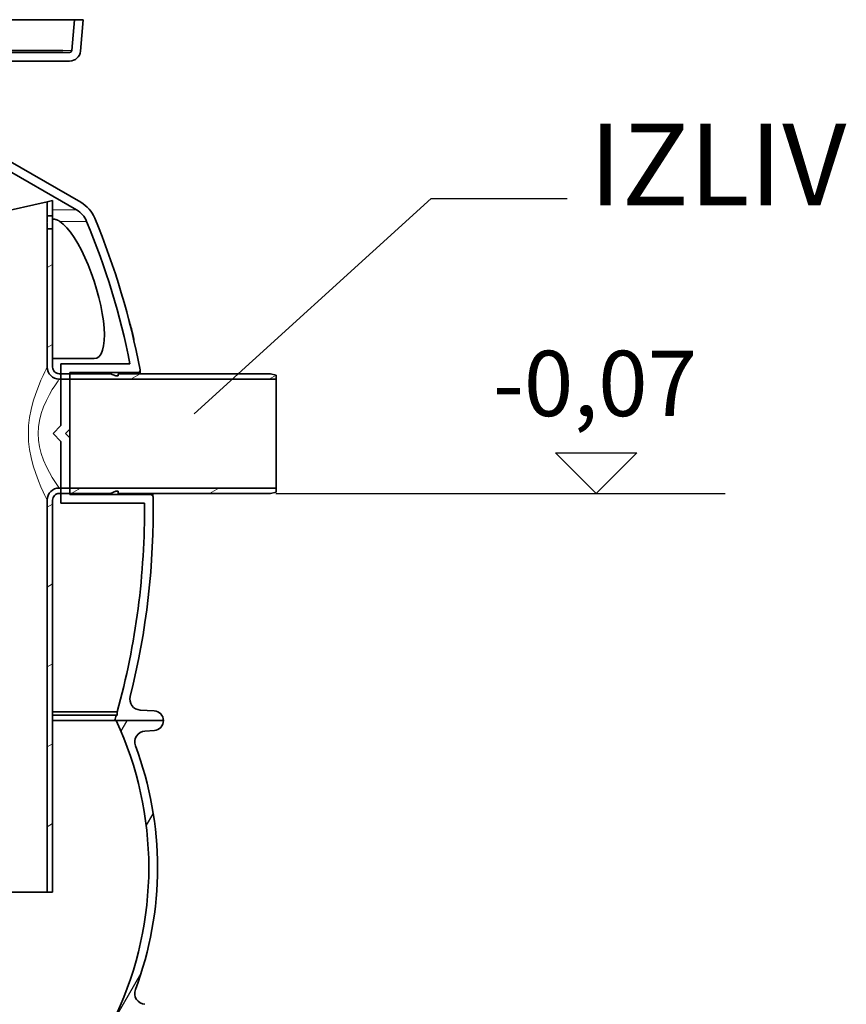
# Model space of a CAD drawing. Units: millimetres. Extents: x 3424 to 16568, y -2430 to 9586.
# Drawn here: x 14035 to 14794, y 2887 to 3791 of the extents above; entities that cross this region are included whole.
import ezdxf

# ---------------------------------------------------------------- set-up
doc = ezdxf.new("R2010")
doc.units = ezdxf.units.MM
doc.layers.add('kote', color=152, linetype='Continuous')
doc.layers.add('tekst', color=152, linetype='Continuous')
for name, color, linetype, lineweight in [('Viditelná (ISO)', 7, 'Continuous', 35), ('Viditelná tenká (ISO)', 7, 'Continuous', 18), ('Šrafy (ISO)', 152, 'Continuous', 9)]:
    doc.layers.add(name, color=color, linetype=linetype, lineweight=lineweight)
doc.styles.get("Standard").update_dxf_attribs({"font": 'trebuc.ttf'})
doc.dimstyles.new('ACO kote$7', dxfattribs={"dimtxt": 75, "dimasz": 125, "dimexe": 15, "dimexo": 15, "dimgap": 20, "dimtad": 1, "dimdec": 0, "dimrnd": 1, "dimzin": 12, "dimdsep": 46, "dimtxsty": 'Standard', "dimcen": 20, "dimadec": 0, "dimazin": 0, "dimtfac": 1, "dimtdec": 0, "dimtofl": 0, "dimtmove": 0, "dimatfit": 3, "dimldrblk": 'NONE', "dimfxl": 1, "dimtolj": 1, "dimtzin": 0, "dimarcsym": 0})

msp = doc.modelspace()

# ---------------------------------------------------------------- hatches: boundary and pattern name
h = msp.add_hatch()
h.set_pattern_fill('ANSI31', color=256, scale=508, angle=15, style=0)
h.set_pattern_definition([(60, (11465.58, -1601.06), (-54.9926, 31.75), [])])
edge = h.paths.add_edge_path()
edge.add_ellipse((13842.85, 3012.29), major_axis=(298.45, -111.94), ratio=1, start_angle=0, end_angle=41.1196)
edge.add_ellipse((14150.66, 3127.74), major_axis=(-9.36, -3.51), ratio=1, start_angle=253.31881, end_angle=360, ccw=False)
edge.add_line((14149.98, 3137.72), (14158.71, 3138.31))
edge.add_ellipse((14158.1, 3147.29), major_axis=(0.61, -8.98), ratio=1, start_angle=0, end_angle=86.12139)
edge.add_line((14167.1, 3147.29), (14123.6, 3147.29))
edge.add_ellipse((13834.85, 3012.29), major_axis=(288.75, 135), ratio=1, start_angle=309.88477, end_angle=360, ccw=False)
edge.add_line((14123.6, 2877.29), (14167.1, 2877.29))
edge.add_ellipse((14158.1, 2877.29), major_axis=(9, 0), ratio=1, start_angle=0, end_angle=86.12139)
edge.add_line((14158.71, 2886.27), (14149.98, 2886.86))
edge.add_ellipse((14150.66, 2896.84), major_axis=(-0.68, -9.98), ratio=1, start_angle=253.31881, end_angle=360, ccw=False)
edge = h.paths.add_edge_path()
edge.add_ellipse((13301.35, 3012.29), major_axis=(-298.45, 111.94), ratio=1, start_angle=0, end_angle=41.1196)
edge.add_ellipse((12993.54, 2896.84), major_axis=(9.36, 3.51), ratio=1, start_angle=253.31881, end_angle=360, ccw=False)
edge.add_line((12994.21, 2886.86), (12985.49, 2886.27))
edge.add_ellipse((12986.1, 2877.29), major_axis=(-0.61, 8.98), ratio=1, start_angle=0, end_angle=86.12139)
edge.add_line((12977.1, 2877.29), (13020.6, 2877.29))
edge.add_ellipse((13309.35, 3012.29), major_axis=(-288.75, -135), ratio=1, start_angle=309.88477, end_angle=360, ccw=False)
edge.add_line((13020.6, 3147.29), (12977.1, 3147.29))
edge.add_ellipse((12986.1, 3147.29), major_axis=(-9, 0), ratio=1, start_angle=0, end_angle=86.12139)
edge.add_line((12985.49, 3138.31), (12994.21, 3137.72))
edge.add_ellipse((12993.54, 3127.74), major_axis=(0.68, 9.98), ratio=1, start_angle=253.31881, end_angle=360, ccw=False)
at = {"layer": 'Šrafy (ISO)'}
h = msp.add_hatch(dxfattribs=at)
h.set_pattern_fill('ANSI31', color=256, scale=508, angle=-15, style=0)
h.set_pattern_definition([(30, (11465.58, -1601.06), (-31.75, 54.9926), [])])
h.paths.add_polyline_path([(14065.35, 3610.88), (14065.35, 3624.88), (14060.35, 3623.76), (14060.35, 3610.88)])
edge = h.paths.add_edge_path()
edge.add_line((14118.35, 3465.88), (14080.99, 3465.88))
edge.add_line((14080.99, 3465.88), (14072.99, 3465.88))
edge.add_line((14072.99, 3465.88), (14071.35, 3465.88))
edge.add_ellipse((14071.35, 3471.88), major_axis=(-6, 0), ratio=1, start_angle=0, end_angle=90.00001, ccw=False)
edge.add_line((14065.35, 3471.88), (14065.35, 3598.88))
edge.add_line((14065.35, 3598.88), (14060.35, 3598.88))
edge.add_line((14060.35, 3598.88), (14060.35, 3471.88))
edge.add_ellipse((14071.35, 3471.88), major_axis=(-11, 0), ratio=1, start_angle=0, end_angle=90.00001)
edge.add_line((14071.35, 3460.88), (14072.99, 3460.88))
edge.add_line((14072.99, 3460.88), (14080.99, 3460.88))
edge.add_line((14080.99, 3460.88), (14270.35, 3460.88))
edge.add_line((14270.35, 3460.88), (14270.35, 3464.54))
edge.add_line((14270.35, 3464.54), (14265.35, 3465.88))
edge.add_line((14265.35, 3465.88), (14125.42, 3465.88))
edge.add_line((14125.42, 3465.88), (14125.35, 3463.88))
edge.add_line((14125.35, 3463.88), (14123.35, 3463.88))
edge.add_line((14123.35, 3463.88), (14118.35, 3465.88))
edge = h.paths.add_edge_path()
edge.add_line((14071.35, 3355.88), (14072.99, 3355.88))
edge.add_line((14072.99, 3355.88), (14080.99, 3355.88))
edge.add_line((14080.99, 3355.88), (14118.35, 3355.88))
edge.add_line((14118.35, 3355.88), (14123.35, 3357.88))
edge.add_line((14123.35, 3357.88), (14125.35, 3357.88))
edge.add_line((14125.35, 3357.88), (14125.42, 3355.88))
edge.add_line((14125.42, 3355.88), (14265.35, 3355.88))
edge.add_line((14265.35, 3355.88), (14270.35, 3357.22))
edge.add_line((14270.35, 3357.22), (14270.35, 3360.88))
edge.add_line((14270.35, 3360.88), (14080.99, 3360.88))
edge.add_line((14080.99, 3360.88), (14072.99, 3360.88))
edge.add_line((14072.99, 3360.88), (14071.35, 3360.88))
edge.add_ellipse((14071.35, 3349.88), major_axis=(-11, 0), ratio=1, start_angle=269.99999, end_angle=360)
edge.add_line((14060.35, 3349.88), (14060.35, 2989.88))
edge.add_line((14060.35, 2989.88), (14065.35, 2989.88))
edge.add_line((14065.35, 2989.88), (14065.35, 3349.88))
edge.add_ellipse((14071.35, 3349.88), major_axis=(-6, 0), ratio=1, start_angle=269.99999, end_angle=360, ccw=False)
edge = h.paths.add_edge_path()
edge.add_spline(control_points=[(13790.35, 3254.89), (13790.35, 3254.89), (13790.35, 3254.88), (13790.35, 3254.88)], knot_values=[-0.000086, -0.000086, -0.000086, -0.000086, -0.000065, -0.000065, -0.000065, -0.000065], degree=3, periodic=0)
edge.add_ellipse((13810.36, 3254.88), major_axis=(-20, 0), ratio=1, start_angle=0, end_angle=0.00065)
edge.add_ellipse((13810.34, 3254.88), major_axis=(-19.98, 0), ratio=1, start_angle=0, end_angle=0.00022)
edge.add_line((13790.35, 3254.88), (13790.35, 3244.88))
edge.add_ellipse((13810.35, 3244.88), major_axis=(-20, 0), ratio=1, start_angle=0, end_angle=90)
edge.add_line((13810.35, 3224.88), (13859.35, 3224.88))
edge.add_ellipse((13859.35, 3218.88), major_axis=(6, 0), ratio=1, start_angle=0, end_angle=90.00001, ccw=False)
edge.add_line((13865.35, 3218.88), (13865.35, 2989.88))
edge.add_line((13865.35, 2989.88), (13870.35, 2989.88))
edge.add_line((13870.35, 2989.88), (13870.35, 3218.88))
edge.add_ellipse((13859.35, 3218.88), major_axis=(11, 0), ratio=1, start_angle=0, end_angle=90.00001)
edge.add_line((13859.35, 3229.88), (13810.35, 3229.88))
edge.add_ellipse((13810.35, 3244.88), major_axis=(0, -15), ratio=1, start_angle=270, end_angle=360, ccw=False)
edge.add_line((13795.35, 3244.88), (13795.35, 3254.88))
edge.add_line((13795.35, 3254.88), (13795.35, 3324.88))
edge.add_line((13795.35, 3324.88), (13799.7, 3324.88))
edge.add_line((13799.7, 3324.88), (13799.7, 3294.88))
edge.add_line((13799.7, 3294.88), (13831, 3294.88))
edge.add_line((13831, 3294.88), (13831, 3324.88))
edge.add_line((13831, 3324.88), (13835.35, 3324.88))
edge.add_line((13835.35, 3324.88), (13835.35, 3269.88))
edge.add_line((13835.35, 3269.88), (13859.35, 3269.88))
edge.add_ellipse((13859.35, 3280.88), major_axis=(11, 0), ratio=1, start_angle=269.99999, end_angle=360)
edge.add_line((13870.35, 3280.88), (13870.35, 3581.01))
edge.add_line((13870.35, 3581.01), (13865.35, 3579.88))
edge.add_line((13865.35, 3579.88), (13865.35, 3280.88))
edge.add_ellipse((13859.35, 3280.88), major_axis=(6, 0), ratio=1, start_angle=269.99999, end_angle=360, ccw=False)
edge.add_line((13859.35, 3274.88), (13846.35, 3274.88))
edge.add_ellipse((13846.35, 3280.88), major_axis=(0, -6), ratio=1, start_angle=269.99996, end_angle=360, ccw=False)
edge.add_line((13840.35, 3280.88), (13840.35, 3329.38))
edge.add_ellipse((13839.85, 3329.38), major_axis=(0.5, 0), ratio=1, start_angle=0, end_angle=90.00001)
edge.add_line((13839.85, 3329.88), (13826, 3329.88))
edge.add_line((13826, 3329.88), (13826, 3299.88))
edge.add_line((13826, 3299.88), (13804.7, 3299.88))
edge.add_line((13804.7, 3299.88), (13804.7, 3329.88))
edge.add_line((13804.7, 3329.88), (13790.85, 3329.88))
edge.add_ellipse((13790.85, 3329.38), major_axis=(0, 0.5), ratio=1, start_angle=0, end_angle=90.00001)
edge.add_line((13790.35, 3329.38), (13790.35, 3254.89))

# ---------------------------------------------------------------- linework, layer by layer
at = {"layer": 'kote'}
for p, q in [((14564.2, 3355.88), (14526.73, 3393.35)), ((14526.73, 3393.35), (14601.66, 3393.35)), ((14601.66, 3393.35), (14564.2, 3355.88)), ((14270.1, 3355.88), (14682.61, 3355.88))]:
    msp.add_line(p, q, dxfattribs=at)
at = {"layer": 'Viditelná (ISO)'}
for p, q in [((13058.8, 3790.88), (14085.39, 3790.88)), ((14085.39, 3790.88), (14082.93, 3762.71)), ((14093.42, 3790.88), (14085.39, 3790.88)), ((14090.9, 3762.01), (14093.42, 3790.88)), ((13884.45, 3762.71), (14074.6, 3762.71)), ((14080.93, 3760.88), (14013.1, 3760.88)), ((14013.1, 3752.88), (14080.93, 3752.88)), ((14013.1, 3752.88), (14080.93, 3752.88)), ((14091.22, 3623.22), (14008.1, 3671.21)), ((14004.1, 3664.28), (14087.22, 3616.29)), ((14060.35, 3623.76), (13870.35, 3581.01)), ((14065.35, 3624.88), (14060.35, 3623.76)), ((14060.35, 3623.76), (14060.35, 3610.88)), ((14065.35, 3610.88), (14065.35, 3624.88)), ((14060.35, 3610.88), (14065.35, 3610.88)), ((14065.93, 3607.76), (14065.22, 3607.76)), ((14065.35, 3598.88), (14060.35, 3598.88)), ((14060.35, 3598.88), (14060.35, 3471.88)), ((14065.35, 3471.88), (14065.35, 3598.88)), ((14135.16, 3515.75), (14135.13, 3515.85)), ((14139.64, 3497.48), (14139.75, 3497.48)), ((14139.78, 3496.9), (14139.77, 3496.9)), ((14103.47, 3479.76), (14065.35, 3479.76)), ((14136.31, 3474.88), (14072.99, 3474.88)), ((14072.99, 3474.88), (14072.99, 3418.2)), ((14118.35, 3465.88), (14071.35, 3465.88)), ((14080.99, 3414.88), (14080.99, 3466.88)), ((14080.99, 3466.88), (14143.58, 3466.88)), ((14123.35, 3463.88), (14118.35, 3465.88)), ((14125.35, 3463.88), (14123.35, 3463.88)), ((14125.42, 3465.88), (14125.35, 3463.88)), ((14265.35, 3465.88), (14125.42, 3465.88)), ((14270.35, 3464.54), (14265.35, 3465.88)), ((14270.35, 3460.88), (14270.35, 3464.54)), ((14071.35, 3460.88), (14270.35, 3460.88)), ((14270.35, 3360.88), (14270.35, 3460.88)), ((14059.48, 3440.94), (14059.48, 3440.93)), ((14072.99, 3418.2), (14065.67, 3410.88)), ((14065.67, 3410.88), (14072.99, 3403.57)), ((14076.99, 3410.88), (14080.99, 3414.88)), ((14080.99, 3406.88), (14076.99, 3410.88)), ((14080.99, 3406.88), (14080.99, 3414.88)), ((14052.6, 3402.81), (14052.6, 3402.81)), ((14072.99, 3403.57), (14072.99, 3346.88)), ((14080.99, 3354.88), (14080.99, 3406.88)), ((14045.38, 3389.47), (14045.38, 3389.47)), ((14270.35, 3360.88), (14071.35, 3360.88)), ((14071.35, 3355.88), (14118.35, 3355.88)), ((14155.48, 3354.88), (14080.99, 3354.88)), ((14118.35, 3355.88), (14123.35, 3357.88)), ((14123.35, 3357.88), (14125.35, 3357.88)), ((14125.35, 3357.88), (14125.42, 3355.88)), ((14125.42, 3355.88), (14265.35, 3355.88)), ((14265.35, 3355.88), (14270.35, 3357.22)), ((14270.35, 3357.22), (14270.35, 3360.88)), ((14060.35, 3349.88), (14060.35, 2989.88)), ((14065.35, 2989.88), (14065.35, 3349.88)), ((14072.99, 3346.88), (14149.56, 3346.88)), ((14065.35, 3155.31), (14124.51, 3155.31)), ((14124.51, 3155.31), (14124.51, 3151.89)), ((14158.63, 3156.28), (14145.63, 3157.05)), ((14065.35, 3152.29), (14123.67, 3152.29)), ((14065.35, 3147.29), (14122.24, 3147.29)), ((14122.24, 3147.29), (14167.1, 3147.29)), ((14167.1, 3147.29), (14123.6, 3147.29)), ((14124.51, 3151.89), (14123.67, 3152.29)), ((14149.98, 3137.72), (14158.71, 3138.31)), ((14060.35, 2989.88), (13870.35, 2989.88)), ((14060.35, 2989.88), (14065.35, 2989.88))]:
    msp.add_line(p, q, dxfattribs=at)
at = {"layer": 'Viditelná (ISO)', "flags": 128}
for points in [[(14060.16, 3604.88), (14060.17, 3605.27), (14060.17, 3605.65), (14060.17, 3606.04), (14060.18, 3606.42), (14060.18, 3606.81), (14060.19, 3607.18), (14060.2, 3607.54), (14060.21, 3607.9), (14060.22, 3608.23), (14060.24, 3608.55), (14060.25, 3608.85), (14060.26, 3609.13), (14060.27, 3609.39), (14060.28, 3609.63), (14060.3, 3609.86), (14060.31, 3610.07), (14060.32, 3610.26), (14060.33, 3610.43), (14060.33, 3610.57), (14060.34, 3610.68), (14060.35, 3610.77), (14060.35, 3610.83), (14060.35, 3610.87), (14060.35, 3610.88)], [(14065.35, 3610.88), (14065.35, 3610.87), (14065.35, 3610.83), (14065.35, 3610.77), (14065.34, 3610.68), (14065.34, 3610.57), (14065.33, 3610.43), (14065.32, 3610.26), (14065.31, 3610.07), (14065.3, 3609.86), (14065.29, 3609.63), (14065.28, 3609.39), (14065.26, 3609.13), (14065.25, 3608.85), (14065.24, 3608.55), (14065.23, 3608.23), (14065.22, 3607.9), (14065.21, 3607.54), (14065.2, 3607.18), (14065.19, 3606.81), (14065.19, 3606.42), (14065.18, 3606.04), (14065.18, 3605.65), (14065.17, 3605.27), (14065.17, 3604.88)], [(14065.93, 3607.76), (14066.16, 3607.76), (14066.4, 3607.74), (14066.63, 3607.73), (14066.87, 3607.7), (14067.11, 3607.67), (14067.35, 3607.63), (14067.59, 3607.58), (14067.84, 3607.53), (14068.09, 3607.46), (14068.34, 3607.4), (14068.59, 3607.32), (14068.84, 3607.24), (14069.1, 3607.15), (14069.36, 3607.05), (14069.62, 3606.94), (14069.88, 3606.83), (14070.14, 3606.71), (14070.4, 3606.59), (14070.67, 3606.45), (14070.93, 3606.32), (14071.2, 3606.17), (14071.46, 3606.02), (14071.73, 3605.85), (14071.99, 3605.69)], [(14060.35, 3598.88), (14060.35, 3598.9), (14060.35, 3598.94), (14060.35, 3599), (14060.34, 3599.09), (14060.33, 3599.2), (14060.33, 3599.34), (14060.32, 3599.51), (14060.31, 3599.7), (14060.3, 3599.91), (14060.28, 3600.14), (14060.27, 3600.38), (14060.26, 3600.64), (14060.25, 3600.92), (14060.24, 3601.22), (14060.22, 3601.54), (14060.21, 3601.87), (14060.2, 3602.22), (14060.19, 3602.59), (14060.18, 3602.96), (14060.18, 3603.34), (14060.17, 3603.73), (14060.17, 3604.12), (14060.17, 3604.5), (14060.16, 3604.88)], [(14065.17, 3604.88), (14065.17, 3604.5), (14065.18, 3604.12), (14065.18, 3603.73), (14065.19, 3603.34), (14065.19, 3602.96), (14065.2, 3602.59), (14065.21, 3602.22), (14065.22, 3601.87), (14065.23, 3601.54), (14065.24, 3601.22), (14065.25, 3600.92), (14065.26, 3600.64), (14065.28, 3600.38), (14065.29, 3600.14), (14065.3, 3599.91), (14065.31, 3599.7), (14065.32, 3599.51), (14065.33, 3599.34), (14065.34, 3599.2), (14065.34, 3599.09), (14065.35, 3599), (14065.35, 3598.94), (14065.35, 3598.9), (14065.35, 3598.88)], [(14071.99, 3605.69), (14075.15, 3603.24), (14078.44, 3599.92), (14081.8, 3595.77), (14085.17, 3590.9), (14088.52, 3585.36), (14091.81, 3579.23), (14094.97, 3572.65), (14097.98, 3565.67), (14100.81, 3558.4), (14103.4, 3550.96), (14105.74, 3543.43), (14107.79, 3535.9), (14109.52, 3528.47), (14110.92, 3521.25), (14111.95, 3514.32), (14112.61, 3507.77), (14112.87, 3501.72), (14112.72, 3496.24), (14112.17, 3491.41), (14111.2, 3487.33), (14109.82, 3484.07), (14108.06, 3481.69), (14105.93, 3480.25), (14103.47, 3479.76)], [(14136.33, 3511.75), (14136.28, 3511.94), (14136.22, 3512.12), (14136.17, 3512.31), (14136.12, 3512.5), (14136.07, 3512.69), (14136.02, 3512.87), (14135.96, 3513.06), (14135.91, 3513.24), (14135.86, 3513.43), (14135.81, 3513.61), (14135.76, 3513.79), (14135.71, 3513.96), (14135.66, 3514.13), (14135.61, 3514.3), (14135.56, 3514.47), (14135.51, 3514.63), (14135.46, 3514.79), (14135.42, 3514.94), (14135.37, 3515.09), (14135.33, 3515.23), (14135.28, 3515.37), (14135.24, 3515.51), (14135.2, 3515.63), (14135.16, 3515.75)], [(14139.03, 3501.46), (14138.98, 3501.64), (14138.94, 3501.81), (14138.9, 3501.99), (14138.85, 3502.17), (14138.81, 3502.35), (14138.77, 3502.53), (14138.72, 3502.71), (14138.68, 3502.88), (14138.63, 3503.06), (14138.59, 3503.23), (14138.55, 3503.4), (14138.51, 3503.57), (14138.46, 3503.73), (14138.42, 3503.9), (14138.38, 3504.07), (14138.33, 3504.24), (14138.29, 3504.41), (14138.25, 3504.57), (14138.2, 3504.74), (14138.16, 3504.91), (14138.12, 3505.07), (14138.07, 3505.24), (14138.03, 3505.4), (14137.99, 3505.56)], [(14139.77, 3497.75), (14139.76, 3497.83), (14139.75, 3497.91), (14139.74, 3498), (14139.73, 3498.1), (14139.71, 3498.21), (14139.69, 3498.32), (14139.67, 3498.45), (14139.65, 3498.58), (14139.62, 3498.72), (14139.6, 3498.87), (14139.56, 3499.03), (14139.53, 3499.2), (14139.5, 3499.37), (14139.46, 3499.54), (14139.42, 3499.72), (14139.38, 3499.91), (14139.34, 3500.1), (14139.3, 3500.29), (14139.25, 3500.48), (14139.21, 3500.68), (14139.16, 3500.87), (14139.12, 3501.07), (14139.07, 3501.27), (14139.03, 3501.46)], [(14139.75, 3497.48), (14139.76, 3497.49), (14139.76, 3497.49), (14139.76, 3497.49), (14139.77, 3497.49), (14139.77, 3497.5), (14139.77, 3497.5), (14139.77, 3497.51), (14139.77, 3497.52), (14139.77, 3497.52), (14139.78, 3497.53), (14139.78, 3497.54), (14139.78, 3497.56), (14139.78, 3497.57), (14139.78, 3497.58), (14139.78, 3497.59), (14139.78, 3497.61), (14139.78, 3497.62), (14139.78, 3497.64), (14139.78, 3497.66), (14139.78, 3497.67), (14139.77, 3497.69), (14139.77, 3497.71), (14139.77, 3497.73), (14139.77, 3497.75)], [(14145.57, 3469.06), (14145.58, 3469.04), (14145.58, 3469), (14145.58, 3468.94), (14145.59, 3468.85), (14145.6, 3468.74), (14145.61, 3468.6), (14145.63, 3468.44), (14145.64, 3468.25), (14145.66, 3468.04), (14145.68, 3467.81), (14145.71, 3467.55), (14145.73, 3467.26), (14145.76, 3466.96), (14145.79, 3466.62), (14145.82, 3466.27), (14145.85, 3465.88)], [(14157.14, 3355.88), (14157.18, 3355.55), (14157.21, 3355.25), (14157.25, 3354.96), (14157.28, 3354.69), (14157.31, 3354.44), (14157.33, 3354.21), (14157.36, 3354.01), (14157.38, 3353.82), (14157.4, 3353.66), (14157.42, 3353.52), (14157.43, 3353.4), (14157.44, 3353.3), (14157.45, 3353.22), (14157.46, 3353.17), (14157.46, 3353.13), (14157.46, 3353.12)]]:
    msp.add_lwpolyline(points, dxfattribs=at)
at = {"layer": 'Viditelná (ISO)'}
for centre, radius, start, end in [((14080.93, 3762.88), 2, 270, 355), ((14080.93, 3762.88), 10, 270, 355), ((14076.22, 3597.24), 22, 22.58404, 60), ((14076.22, 3597.24), 30, 22.58404, 60), ((13457.6, 3339.93), 700, 10.64624, 22.58404), ((13457.6, 3339.93), 692, 11.24571, 22.58404), ((14071.35, 3471.88), 11, 180, 270), ((14071.35, 3471.88), 6, 179.99999, 270), ((14143.58, 3468.88), 2, 270, 0.23378), ((14143.58, 3468.88), 2, 1.53156, 10.64625), ((14071.35, 3349.88), 11, 90, 180), ((14071.35, 3349.88), 6, 90, 180.00001), ((14155.48, 3352.88), 2, 10.95934, 90), ((13457.6, 3339.93), 692, 344.5261, 0.57559), ((13457.6, 3339.93), 700, 345.90579, 1.06321), ((14155.48, 3352.88), 2, 1.0632, 10.01952), ((14146.22, 3167.04), 10, 165.90579, 266.57805), ((14158.1, 3147.29), 9, 0, 86.57805), ((13457.6, 3339.93), 692, 343.83628, 344.26702), ((13834.85, 3012.29), 318.75, 334.94238, 25.05762), ((14158.1, 3147.29), 9, 273.87861, 0), ((14150.66, 3127.74), 10, 93.87861, 200.5598), ((13842.85, 3012.29), 318.75, 339.4402, 20.5598), ((14150.66, 2896.84), 10, 159.4402, 266.12139)]:
    msp.add_arc(centre, radius, start, end, dxfattribs=at)
for centre, major_axis, ratio, start_param, end_param in [((13474.68, 3352.86), (683.1, 0), 0.935508, 0.241292, 0.251275), ((13474.88, 3349.78), (683.25, 0), 0.935508, 0.23225, 0.232595), ((13559.33, 3491.73), (580.63, 0), 0.353306, 0.025023, 0.025173)]:
    msp.add_ellipse(centre, major_axis=major_axis, ratio=ratio, start_param=start_param, end_param=end_param, dxfattribs=at)
at = {"layer": 'Viditelná tenká (ISO)'}
for p, q in [((13061.27, 3762.71), (14082.93, 3762.71)), ((14065.35, 3616.29), (14087.22, 3616.29)), ((14071.99, 3605.69), (14096.53, 3605.69)), ((14135.16, 3515.75), (14135.16, 3515.75)), ((14136.33, 3511.75), (14136.18, 3511.75)), ((14137.99, 3505.56), (14137.72, 3505.56)), ((14139.03, 3501.46), (14138.7, 3501.46)), ((14139.77, 3497.75), (14139.57, 3497.75)), ((14143.58, 3466.88), (14143.67, 3465.88)), ((14155.35, 3355.88), (14155.48, 3354.88))]:
    msp.add_line(p, q, dxfattribs=at)
at = {"layer": 'Viditelná tenká (ISO)', "flags": 128}
for points in [[(14060.35, 3349.88), (14060.12, 3350.33), (14059.42, 3351.71), (14058.25, 3354.06), (14056.62, 3357.45), (14054.58, 3361.94), (14052.23, 3367.52), (14049.76, 3374.07), (14047.45, 3381.28), (14045.53, 3388.8), (14044.14, 3396.27), (14043.32, 3403.62), (14043.05, 3410.88), (14043.32, 3418.15), (14044.14, 3425.5), (14045.53, 3432.97), (14047.45, 3440.49), (14049.76, 3447.7), (14052.23, 3454.25), (14054.58, 3459.83), (14056.62, 3464.32), (14058.25, 3467.71), (14059.42, 3470.06), (14060.12, 3471.43), (14060.35, 3471.88)], [(14071.35, 3360.88), (14071.11, 3361.24), (14070.35, 3362.33), (14069.08, 3364.2), (14067.29, 3366.92), (14065.03, 3370.56), (14062.41, 3375.1), (14059.66, 3380.46), (14057.05, 3386.38), (14054.88, 3392.57), (14053.3, 3398.75), (14052.36, 3404.85), (14052.04, 3410.88), (14052.36, 3416.92), (14053.3, 3423.02), (14054.88, 3429.2), (14057.05, 3435.39), (14059.66, 3441.31), (14062.41, 3446.67), (14065.03, 3451.21), (14067.29, 3454.85), (14069.08, 3457.57), (14070.35, 3459.44), (14071.11, 3460.53), (14071.35, 3460.88)]]:
    msp.add_lwpolyline(points, dxfattribs=at)

# ---------------------------------------------------------------- texts
at = {"layer": 'kote', "insert": (14469.43, 3486.92), "char_height": 60, "width": 1149.3011, "attachment_point": 1}
msp.add_mtext('-0,07', dxfattribs=at)
at = {"layer": 'tekst', "insert": (14557.73, 3596.91), "char_height": 75, "width": 1277.4564, "attachment_point": 7}
msp.add_mtext('IZLIV', dxfattribs=at)

# ---------------------------------------------------------------- leaders
at = {"layer": 'tekst', "annotation_type": 0, "has_hookline": 1, "hookline_direction": 0, "text_width": 217.63}
msp.add_leader([(14195.27, 3429.01), (14412.73, 3626.62), (14537.73, 3626.62)], dimstyle='ACO kote$7', override={"dimgap": 20, "dimtad": 0, "dimldrblk": 'None'}, dxfattribs=at)

doc.saveas('drawing.dxf')
